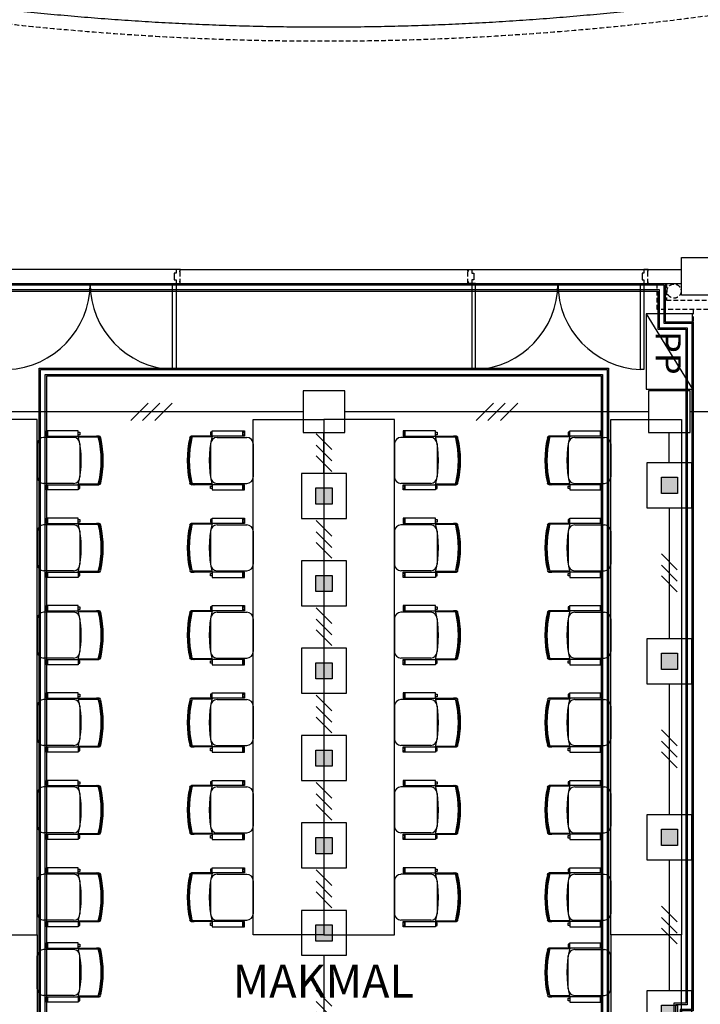
# Model space of a CAD drawing. Units: inches. Extents: x 518343 to 2243824, y -11696 to 771684.
# Drawn here: x 1171982 to 1179214, y 160846 to 171302 of the extents above; entities that cross this region are included whole.
import ezdxf
from ezdxf.enums import TextEntityAlignment as Align

# ---------------------------------------------------------------- set-up
doc = ezdxf.new("R2010")
doc.units = ezdxf.units.IN
doc.header["$LTSCALE"] = 400
doc.header["$MEASUREMENT"] = 0
doc.linetypes.add('HIDDEN2', pattern=[0.1875, 0.125, -0.0625])
for name, color, linetype in [('1-8', 8, 'Continuous'), ('1-CEILING', 250, 'Continuous'), ('1-FURN', 250, 'Continuous'), ('1-TEXT', 58, 'Continuous'), ('PHONE', 3, 'Continuous')]:
    doc.layers.add(name, color=color, linetype=linetype)
doc.styles.add('ARIAL', font='arial.ttf', dxfattribs={"height": 250})
doc.styles.add('BOLD', font='arial.ttf', dxfattribs={"width": 0.8})

# ---------------------------------------------------------------- blocks, each defined once
blk = doc.blocks.new('TT4')
at = {"layer": 'PHONE', "linetype": 'Continuous'}
blk.add_hatch(color=58, dxfattribs=at).paths.add_polyline_path([(978137, 703185), (978137, 702728), (978590, 702728), (978590, 703185)])
at = {"layer": 'PHONE', "color": 3, "linetype": 'Continuous'}
blk.add_lwpolyline([(977726, 703596), (977726, 702326), (978996, 702326), (978996, 703596)], close=True, dxfattribs=at)
at = {"layer": 'PHONE', "color": 1, "linetype": 'Continuous'}
blk.add_lwpolyline([(978137, 703185), (978590, 703185), (978590, 702728), (978137, 702728)], close=True, dxfattribs=at)
blk = doc.blocks.new('43')
at = {"layer": 'PHONE', "color": 1, "linetype": 'Continuous', "lineweight": -2}
for p, q in [((978422, 694393), (977659, 693629)), ((978937, 694393), (978173, 693629)), ((979486, 694393), (978723, 693629))]:
    blk.add_line(p, q, dxfattribs=at)
blk = doc.blocks.new('WEWER444')
at = {"layer": 'PHONE', "color": 1, "linetype": 'Continuous'}
blk.add_line((1185613, 169456), (1186104, 168655), dxfattribs=at)
at = {"layer": 'PHONE', "color": 3, "linetype": 'Continuous'}
blk.add_lwpolyline([(1185613, 168655), (1186104, 168655), (1186104, 169456), (1185613, 169456)], close=True, dxfattribs=at)
at = {"layer": 'PHONE', "color": 2, "linetype": 'Continuous', "style": 'ARIAL'}
blk.add_text('PP', height=267.5, rotation=270, dxfattribs=at).set_placement((1185713, 169040), align=Align.CENTER)

msp = doc.modelspace()

# ---------------------------------------------------------------- linework, layer by layer
at = {"layer": '1-8', "color": 250, "linetype": 'Continuous'}
for p, q in [((1173690, 168651), (1171774, 168651)), ((1176742, 168651), (1178658, 168651))]:
    msp.add_line(p, q, dxfattribs=at)
at = {"layer": '1-8', "color": 250, "linetype": 'Continuous', "ltscale": 0.15}
for p, q in [((1173645, 168611), (1173625, 168611)), ((1173625, 168611), (1173625, 168541)), ((1173688, 168651), (1173645, 168651)), ((1173645, 168651), (1173645, 168611)), ((1173678, 168633), (1173688, 168633)), ((1173688, 168633), (1173688, 168651)), ((1176744, 168633), (1176744, 168651)), ((1176744, 168651), (1176787, 168651)), ((1176754, 168633), (1176744, 168633)), ((1176787, 168651), (1176787, 168611)), ((1176787, 168611), (1176807, 168611)), ((1176807, 168611), (1176807, 168541)), ((1178615, 168611), (1178595, 168611)), ((1178595, 168611), (1178595, 168541)), ((1178658, 168651), (1178615, 168651)), ((1178615, 168651), (1178615, 168611)), ((1178648, 168633), (1178658, 168633)), ((1178658, 168633), (1178658, 168651)), ((1173607, 168501), (1173645, 168501)), ((1173607, 167587), (1173607, 168501)), ((1173625, 168541), (1173645, 168541)), ((1173645, 168541), (1173645, 168501)), ((1173645, 168501), (1173645, 167587)), ((1173645, 168501), (1173688, 168501)), ((1173688, 168518), (1173678, 168518)), ((1173688, 168501), (1173688, 168518)), ((1176744, 168501), (1176744, 168518)), ((1176744, 168518), (1176754, 168518)), ((1176787, 168501), (1176744, 168501)), ((1176807, 168541), (1176787, 168541)), ((1176787, 168541), (1176787, 168501)), ((1176825, 168501), (1176787, 168501)), ((1176787, 168501), (1176787, 167587)), ((1176825, 167587), (1176825, 168501)), ((1178577, 168501), (1178615, 168501)), ((1178577, 167587), (1178577, 168501)), ((1178595, 168541), (1178615, 168541)), ((1178615, 168541), (1178615, 168501)), ((1178615, 168501), (1178615, 167587)), ((1178615, 168501), (1178658, 168501)), ((1178658, 168518), (1178648, 168518)), ((1178658, 168501), (1178658, 168518)), ((1173645, 167587), (1173607, 167587)), ((1176787, 167587), (1176825, 167587)), ((1178615, 167587), (1178577, 167587))]:
    msp.add_line(p, q, dxfattribs=at)
at = {"layer": '1-8'}
for p, q in [((1173688, 168651), (1176744, 168651)), ((1178656, 168651), (1179014, 168651)), ((1173688, 168501), (1176744, 168501)), ((1178656, 168501), (1179014, 168501))]:
    msp.add_line(p, q, dxfattribs=at)
at = {"layer": '1-8', "linetype": 'HIDDEN2'}
for p, q in [((1173688, 168501), (1173688, 168651)), ((1176744, 168501), (1176744, 168651)), ((1178656, 168501), (1178656, 168651)), ((1179139, 168224), (1179139, 160776))]:
    msp.add_line(p, q, dxfattribs=at)
msp.add_lwpolyline([(1176542, 175076), (1166989, 175076), (1166989, 174501), (1165989, 174501), (1165989, 172480, 0.152168), (1184439, 172480), (1184439, 174501), (1183439, 174501), (1183439, 175076)], format="xyb", dxfattribs=at)
at = {"layer": '1-8', "color": 250, "linetype": 'HIDDEN2', "ltscale": 2000}
msp.add_lwpolyline([(1167139, 175076), (1167139, 174351), (1166139, 174351), (1166139, 172590, 0.15034), (1184289, 172590), (1184289, 174351), (1183289, 174351), (1183289, 175076)], format="xyb", dxfattribs=at)
at = {"layer": '1-8'}
msp.add_lwpolyline([(1179414, 168776), (1179414, 168376), (1179014, 168376), (1179014, 168776)], close=True, dxfattribs=at)
msp.add_lwpolyline([(1179414, 168776), (1179414, 168376), (1179014, 168376), (1179014, 168776)], close=True, dxfattribs=at)
msp.add_lwpolyline([(1179414, 168776), (1179414, 168376), (1179014, 168376), (1179014, 168776)], close=True, dxfattribs=at)
at = {"layer": '1-8', "linetype": 'HIDDEN2'}
for points in [[(1179674, 168501), (1179674, 168224), (1178754, 168224), (1178754, 168501)], [(1178854, 168501), (1178854, 168324), (1179574, 168324), (1179574, 168501)]]:
    msp.add_lwpolyline(points, dxfattribs=at)
msp.add_circle((1178935, 168420), 75, dxfattribs=at)
at = {"layer": '1-8', "color": 250, "linetype": 'Continuous', "ltscale": 0.15}
for centre, start, end in [((1171817, 168501), 272.3828, 360), ((1173645, 168501), 180, 267.6172), ((1176787, 168501), 272.3828, 360), ((1178615, 168501), 180, 267.6172)]:
    msp.add_arc(centre, 914, start, end, dxfattribs=at)
at = {"layer": '1-CEILING', "ltscale": 200}
msp.add_lwpolyline([(1178841, 168501), (1178841, 168094), (1179139, 168094), (1179139, 160776), (1179014, 160776), (1179014, 160376), (1179139, 160376), (1179139, 152933), (1178651, 152933), (1178651, 152651), (1171776, 152651), (1171776, 152933), (1171289, 152933), (1171289, 160376), (1171414, 160376), (1171414, 160776), (1171289, 160776), (1171289, 168094), (1171586, 168094), (1171586, 168501), (1178841, 168501)], dxfattribs=at)
for points in [[(1178826, 168486), (1178826, 168079), (1179124, 168079), (1179124, 160791), (1178999, 160791), (1178999, 160361), (1179124, 160361), (1179124, 152948), (1178636, 152948), (1178636, 152666), (1171791, 152666), (1171791, 152948), (1171304, 152948), (1171304, 160361), (1171429, 160361), (1171429, 160791), (1171304, 160791), (1171304, 168079), (1171601, 168079), (1171601, 168486)], [(1178776, 168436), (1178776, 168029), (1179074, 168029), (1179074, 160841), (1178949, 160841), (1178949, 160311), (1179074, 160311), (1179074, 152998), (1178586, 152998), (1178586, 152716), (1171841, 152716), (1171841, 152998), (1171354, 152998), (1171354, 160311), (1171479, 160311), (1171479, 160841), (1171354, 160841), (1171354, 168029), (1171651, 168029), (1171651, 168436)], [(1178761, 168421), (1178761, 168014), (1179059, 168014), (1179059, 160856), (1178934, 160856), (1178934, 160296), (1179059, 160296), (1179059, 153013), (1178571, 153013), (1178571, 152731), (1171856, 152731), (1171856, 153013), (1171369, 153013), (1171369, 160296), (1171494, 160296), (1171494, 160856), (1171369, 160856), (1171369, 168014), (1171666, 168014), (1171666, 168421)], [(1177941, 167601), (1178239, 167601), (1178239, 167194), (1178239, 161676), (1178239, 161676), (1178239, 159476), (1178239, 159476), (1178239, 153833), (1178239, 153551), (1177751, 153551), (1172676, 153551), (1172189, 153551), (1172189, 153833), (1172189, 159476), (1172189, 159476), (1172189, 161676), (1172189, 161676), (1172189, 167194), (1172189, 167601), (1172486, 167601)], [(1177941, 167586), (1178224, 167586), (1178224, 167194), (1178224, 161676), (1178224, 159461), (1178224, 159461), (1178224, 153833), (1178224, 153566), (1177751, 153566), (1172676, 153566), (1172204, 153566), (1172204, 153833), (1172204, 159491), (1172204, 159491), (1172204, 161676), (1172204, 167194), (1172204, 167586), (1172486, 167586)], [(1177941, 167536), (1178174, 167536), (1178174, 167194), (1178174, 161676), (1178174, 159411), (1178174, 159411), (1178174, 153833), (1178174, 153616), (1177751, 153616), (1172676, 153616), (1172254, 153616), (1172254, 153833), (1172254, 159541), (1172254, 159541), (1172254, 161676), (1172254, 167194), (1172254, 167536), (1172486, 167536)], [(1177941, 167521), (1178159, 167521), (1178159, 167194), (1178159, 161676), (1178159, 159396), (1178159, 159396), (1178159, 153833), (1178159, 153631), (1177751, 153631), (1172676, 153631), (1172269, 153631), (1172269, 153833), (1172269, 159556), (1172269, 159556), (1172269, 161676), (1172269, 167194), (1172269, 167521), (1172486, 167521)]]:
    msp.add_lwpolyline(points, close=True, dxfattribs=at)
at = {"layer": '1-FURN'}
for p, q in [((1172168, 167055), (1171418, 167055)), ((1172168, 161583), (1172168, 167055)), ((1172168, 167055), (1172168, 167055)), ((1174464, 167055), (1175214, 167055)), ((1174464, 161583), (1174464, 167055)), ((1174464, 167055), (1174464, 167055)), ((1175964, 167055), (1175214, 167055)), ((1175214, 167055), (1175214, 161583)), ((1175214, 167055), (1175214, 161583)), ((1175964, 161583), (1175964, 167055)), ((1175964, 167055), (1175964, 167055)), ((1178264, 167055), (1179014, 167055)), ((1178264, 161583), (1178264, 167055)), ((1178264, 167055), (1178264, 167055)), ((1179014, 167055), (1179014, 161583)), ((1172279, 166921), (1172262, 166921)), ((1172279, 166895), (1172262, 166895)), ((1174353, 166921), (1174370, 166921)), ((1174353, 166895), (1174370, 166895)), ((1176075, 166921), (1176058, 166921)), ((1176075, 166895), (1176058, 166895)), ((1178153, 166921), (1178170, 166921)), ((1178153, 166895), (1178170, 166895)), ((1172168, 166797), (1172168, 166447)), ((1172554, 166866), (1172237, 166866)), ((1172605, 166880), (1172824, 166880)), ((1172607, 166872), (1172817, 166872)), ((1172622, 166797), (1172622, 166447)), ((1174027, 166880), (1173808, 166880)), ((1174025, 166872), (1173816, 166872)), ((1174010, 166797), (1174010, 166447)), ((1174079, 166866), (1174395, 166866)), ((1174464, 166797), (1174464, 166447)), ((1175964, 166797), (1175964, 166447)), ((1176349, 166866), (1176033, 166866)), ((1176401, 166880), (1176619, 166880)), ((1176403, 166872), (1176612, 166872)), ((1176418, 166797), (1176418, 166447)), ((1177827, 166880), (1177608, 166880)), ((1177825, 166872), (1177616, 166872)), ((1177810, 166797), (1177810, 166447)), ((1177879, 166866), (1178195, 166866)), ((1178264, 166797), (1178264, 166447)), ((1172554, 166378), (1172237, 166378)), ((1172607, 166372), (1172817, 166372)), ((1174025, 166372), (1173816, 166372)), ((1174079, 166378), (1174395, 166378)), ((1176349, 166378), (1176033, 166378)), ((1176403, 166372), (1176612, 166372)), ((1177825, 166372), (1177616, 166372)), ((1177879, 166378), (1178195, 166378)), ((1172279, 166349), (1172262, 166349)), ((1172279, 166323), (1172262, 166323)), ((1172605, 166364), (1172824, 166364)), ((1174027, 166364), (1173808, 166364)), ((1174353, 166349), (1174370, 166349)), ((1174353, 166323), (1174370, 166323)), ((1176075, 166349), (1176058, 166349)), ((1176075, 166323), (1176058, 166323)), ((1176401, 166364), (1176619, 166364)), ((1177827, 166364), (1177608, 166364)), ((1178153, 166349), (1178170, 166349)), ((1178153, 166323), (1178170, 166323)), ((1172279, 165994), (1172262, 165994)), ((1172279, 165967), (1172262, 165967)), ((1172605, 165952), (1172824, 165952)), ((1174027, 165952), (1173808, 165952)), ((1174353, 165994), (1174370, 165994)), ((1174353, 165967), (1174370, 165967)), ((1176075, 165994), (1176058, 165994)), ((1176075, 165967), (1176058, 165967)), ((1176401, 165952), (1176619, 165952)), ((1177827, 165952), (1177608, 165952)), ((1178153, 165994), (1178170, 165994)), ((1178153, 165967), (1178170, 165967)), ((1172168, 165869), (1172168, 165519)), ((1172554, 165938), (1172237, 165938)), ((1172607, 165944), (1172817, 165944)), ((1172622, 165869), (1172622, 165519)), ((1174025, 165944), (1173816, 165944)), ((1174010, 165869), (1174010, 165519)), ((1174079, 165938), (1174395, 165938)), ((1174464, 165869), (1174464, 165519)), ((1175964, 165869), (1175964, 165519)), ((1176349, 165938), (1176033, 165938)), ((1176403, 165944), (1176612, 165944)), ((1176418, 165869), (1176418, 165519)), ((1177825, 165944), (1177616, 165944)), ((1177810, 165869), (1177810, 165519)), ((1177879, 165938), (1178195, 165938)), ((1178264, 165869), (1178264, 165519)), ((1172554, 165450), (1172237, 165450)), ((1172605, 165436), (1172824, 165436)), ((1172607, 165444), (1172817, 165444)), ((1174027, 165436), (1173808, 165436)), ((1174025, 165444), (1173816, 165444)), ((1174079, 165450), (1174395, 165450)), ((1176349, 165450), (1176033, 165450)), ((1176401, 165436), (1176619, 165436)), ((1176403, 165444), (1176612, 165444)), ((1177827, 165436), (1177608, 165436)), ((1177825, 165444), (1177616, 165444)), ((1177879, 165450), (1178195, 165450)), ((1172279, 165421), (1172262, 165421)), ((1172279, 165395), (1172262, 165395)), ((1174353, 165421), (1174370, 165421)), ((1174353, 165395), (1174370, 165395)), ((1176075, 165421), (1176058, 165421)), ((1176075, 165395), (1176058, 165395)), ((1178153, 165421), (1178170, 165421)), ((1178153, 165395), (1178170, 165395)), ((1172554, 165010), (1172237, 165010)), ((1172279, 165066), (1172262, 165066)), ((1172279, 165039), (1172262, 165039)), ((1172605, 165024), (1172824, 165024)), ((1172607, 165016), (1172817, 165016)), ((1174027, 165024), (1173808, 165024)), ((1174025, 165016), (1173816, 165016)), ((1174079, 165010), (1174395, 165010)), ((1174353, 165066), (1174370, 165066)), ((1174353, 165039), (1174370, 165039)), ((1176349, 165010), (1176033, 165010)), ((1176075, 165066), (1176058, 165066)), ((1176075, 165039), (1176058, 165039)), ((1176401, 165024), (1176619, 165024)), ((1176403, 165016), (1176612, 165016)), ((1177827, 165024), (1177608, 165024)), ((1177825, 165016), (1177616, 165016)), ((1177879, 165010), (1178195, 165010)), ((1178153, 165066), (1178170, 165066)), ((1178153, 165039), (1178170, 165039)), ((1172168, 164941), (1172168, 164592)), ((1172622, 164941), (1172622, 164591)), ((1174010, 164941), (1174010, 164591)), ((1174464, 164941), (1174464, 164592)), ((1175964, 164941), (1175964, 164592)), ((1176418, 164941), (1176418, 164591)), ((1177810, 164941), (1177810, 164591)), ((1178264, 164941), (1178264, 164592)), ((1172554, 164523), (1172237, 164523)), ((1172279, 164494), (1172262, 164494)), ((1172605, 164508), (1172824, 164508)), ((1172607, 164516), (1172817, 164516)), ((1174027, 164508), (1173808, 164508)), ((1174025, 164516), (1173816, 164516)), ((1174079, 164523), (1174395, 164523)), ((1174353, 164494), (1174370, 164494)), ((1176349, 164523), (1176033, 164523)), ((1176075, 164494), (1176058, 164494)), ((1176401, 164508), (1176619, 164508)), ((1176403, 164516), (1176612, 164516)), ((1177827, 164508), (1177608, 164508)), ((1177825, 164516), (1177616, 164516)), ((1177879, 164523), (1178195, 164523)), ((1178153, 164494), (1178170, 164494)), ((1172279, 164467), (1172262, 164467)), ((1174353, 164467), (1174370, 164467)), ((1176075, 164467), (1176058, 164467)), ((1178153, 164467), (1178170, 164467)), ((1172554, 164082), (1172237, 164082)), ((1172279, 164138), (1172262, 164138)), ((1172279, 164111), (1172262, 164111)), ((1172605, 164096), (1172824, 164096)), ((1172607, 164088), (1172817, 164088)), ((1174027, 164096), (1173808, 164096)), ((1174025, 164088), (1173816, 164088)), ((1174079, 164082), (1174395, 164082)), ((1174353, 164138), (1174370, 164138)), ((1174353, 164111), (1174370, 164111)), ((1176349, 164082), (1176033, 164082)), ((1176075, 164138), (1176058, 164138)), ((1176075, 164111), (1176058, 164111)), ((1176401, 164096), (1176619, 164096)), ((1176403, 164088), (1176612, 164088)), ((1177827, 164096), (1177608, 164096)), ((1177825, 164088), (1177616, 164088)), ((1177879, 164082), (1178195, 164082)), ((1178153, 164138), (1178170, 164138)), ((1178153, 164111), (1178170, 164111)), ((1172168, 164013), (1172168, 163664)), ((1172622, 164013), (1172622, 163663)), ((1174010, 164013), (1174010, 163663)), ((1174464, 164013), (1174464, 163664)), ((1175964, 164013), (1175964, 163664)), ((1176418, 164013), (1176418, 163663)), ((1177810, 164013), (1177810, 163663)), ((1178264, 164013), (1178264, 163664)), ((1172554, 163595), (1172237, 163595)), ((1172279, 163566), (1172262, 163566)), ((1172605, 163580), (1172824, 163580)), ((1172607, 163588), (1172817, 163588)), ((1174027, 163580), (1173808, 163580)), ((1174025, 163588), (1173816, 163588)), ((1174079, 163595), (1174395, 163595)), ((1174353, 163566), (1174370, 163566)), ((1176349, 163595), (1176033, 163595)), ((1176075, 163566), (1176058, 163566)), ((1176401, 163580), (1176619, 163580)), ((1176403, 163588), (1176612, 163588)), ((1177827, 163580), (1177608, 163580)), ((1177825, 163588), (1177616, 163588)), ((1177879, 163595), (1178195, 163595)), ((1178153, 163566), (1178170, 163566)), ((1172279, 163539), (1172262, 163539)), ((1174353, 163539), (1174370, 163539)), ((1176075, 163539), (1176058, 163539)), ((1178153, 163539), (1178170, 163539)), ((1172554, 163154), (1172237, 163154)), ((1172279, 163210), (1172262, 163210)), ((1172279, 163183), (1172262, 163183)), ((1172605, 163168), (1172824, 163168)), ((1172607, 163161), (1172817, 163161)), ((1174027, 163168), (1173808, 163168)), ((1174025, 163161), (1173816, 163161)), ((1174079, 163154), (1174395, 163154)), ((1174353, 163210), (1174370, 163210)), ((1174353, 163183), (1174370, 163183)), ((1176349, 163154), (1176033, 163154)), ((1176075, 163210), (1176058, 163210)), ((1176075, 163183), (1176058, 163183)), ((1176401, 163168), (1176619, 163168)), ((1176403, 163161), (1176612, 163161)), ((1177827, 163168), (1177608, 163168)), ((1177825, 163161), (1177616, 163161)), ((1177879, 163154), (1178195, 163154)), ((1178153, 163210), (1178170, 163210)), ((1178153, 163183), (1178170, 163183)), ((1172168, 163085), (1172168, 162736)), ((1172622, 163085), (1172622, 162735)), ((1174010, 163085), (1174010, 162735)), ((1174464, 163085), (1174464, 162736)), ((1175964, 163085), (1175964, 162736)), ((1176418, 163085), (1176418, 162735)), ((1177810, 163085), (1177810, 162735)), ((1178264, 163085), (1178264, 162736)), ((1172554, 162667), (1172237, 162667)), ((1172279, 162638), (1172262, 162638)), ((1172279, 162611), (1172262, 162611)), ((1172605, 162652), (1172824, 162652)), ((1172607, 162660), (1172817, 162660)), ((1174027, 162652), (1173808, 162652)), ((1174025, 162660), (1173816, 162660)), ((1174079, 162667), (1174395, 162667)), ((1174353, 162638), (1174370, 162638)), ((1174353, 162611), (1174370, 162611)), ((1176349, 162667), (1176033, 162667)), ((1176075, 162638), (1176058, 162638)), ((1176075, 162611), (1176058, 162611)), ((1176401, 162652), (1176619, 162652)), ((1176403, 162660), (1176612, 162660)), ((1177827, 162652), (1177608, 162652)), ((1177825, 162660), (1177616, 162660)), ((1177879, 162667), (1178195, 162667)), ((1178153, 162638), (1178170, 162638)), ((1178153, 162611), (1178170, 162611)), ((1172554, 162226), (1172237, 162226)), ((1172279, 162282), (1172262, 162282)), ((1172279, 162255), (1172262, 162255)), ((1172605, 162241), (1172824, 162241)), ((1172607, 162233), (1172817, 162233)), ((1174027, 162241), (1173808, 162241)), ((1174025, 162233), (1173816, 162233)), ((1174079, 162226), (1174395, 162226)), ((1174353, 162282), (1174370, 162282)), ((1174353, 162255), (1174370, 162255)), ((1176349, 162226), (1176033, 162226)), ((1176075, 162282), (1176058, 162282)), ((1176075, 162255), (1176058, 162255)), ((1176401, 162241), (1176619, 162241)), ((1176403, 162233), (1176612, 162233)), ((1177827, 162241), (1177608, 162241)), ((1177825, 162233), (1177616, 162233)), ((1177879, 162226), (1178195, 162226)), ((1178153, 162282), (1178170, 162282)), ((1178153, 162255), (1178170, 162255)), ((1172168, 162157), (1172168, 161808)), ((1172622, 162157), (1172622, 161807)), ((1174010, 162157), (1174010, 161807)), ((1174464, 162157), (1174464, 161808)), ((1175964, 162157), (1175964, 161808)), ((1176418, 162157), (1176418, 161807)), ((1177810, 162157), (1177810, 161807)), ((1178264, 162157), (1178264, 161808)), ((1172554, 161739), (1172237, 161739)), ((1172279, 161710), (1172262, 161710)), ((1172279, 161683), (1172262, 161683)), ((1172605, 161724), (1172824, 161724)), ((1172607, 161732), (1172817, 161732)), ((1174027, 161724), (1173808, 161724)), ((1174025, 161732), (1173816, 161732)), ((1174079, 161739), (1174395, 161739)), ((1174353, 161710), (1174370, 161710)), ((1174353, 161683), (1174370, 161683)), ((1176349, 161739), (1176033, 161739)), ((1176075, 161710), (1176058, 161710)), ((1176075, 161683), (1176058, 161683)), ((1176401, 161724), (1176619, 161724)), ((1176403, 161732), (1176612, 161732)), ((1177827, 161724), (1177608, 161724)), ((1177825, 161732), (1177616, 161732)), ((1177879, 161739), (1178195, 161739)), ((1178153, 161710), (1178170, 161710)), ((1178153, 161683), (1178170, 161683)), ((1171418, 161583), (1172168, 161583)), ((1171418, 161583), (1172168, 161583)), ((1172168, 161583), (1172168, 155183)), ((1175214, 161583), (1174464, 161583)), ((1175214, 161583), (1175964, 161583)), ((1179014, 161583), (1178264, 161583)), ((1179014, 161583), (1178264, 161583)), ((1178264, 161583), (1178264, 155183)), ((1179014, 155183), (1179014, 161583)), ((1172279, 161483), (1172262, 161483)), ((1172279, 161457), (1172262, 161457)), ((1178153, 161483), (1178170, 161483)), ((1178153, 161457), (1178170, 161457)), ((1172168, 161009), (1172168, 161359)), ((1172554, 161428), (1172237, 161428)), ((1172605, 161442), (1172824, 161442)), ((1172607, 161434), (1172817, 161434)), ((1172622, 161009), (1172622, 161359)), ((1177827, 161442), (1177608, 161442)), ((1177825, 161434), (1177616, 161434)), ((1177810, 161009), (1177810, 161359)), ((1177879, 161428), (1178195, 161428)), ((1178264, 161009), (1178264, 161359)), ((1172554, 160940), (1172237, 160940)), ((1172607, 160934), (1172817, 160934)), ((1177825, 160934), (1177616, 160934)), ((1177879, 160940), (1178195, 160940)), ((1172279, 160911), (1172262, 160911)), ((1172279, 160884), (1172262, 160884)), ((1172605, 160926), (1172824, 160926)), ((1177827, 160926), (1177608, 160926)), ((1178153, 160911), (1178170, 160911)), ((1178153, 160884), (1178170, 160884))]:
    msp.add_line(p, q, dxfattribs=at)
for points in [[(1172279, 166880), (1172279, 166936), (1172262, 166936), (1172262, 166880)], [(1172605, 166880), (1172605, 166936), (1172279, 166936), (1172279, 166880)], [(1172605, 166895), (1172605, 166921), (1172622, 166921), (1172622, 166895)], [(1174027, 166895), (1174027, 166921), (1174010, 166921), (1174010, 166895)], [(1174027, 166880), (1174027, 166936), (1174353, 166936), (1174353, 166880)], [(1174353, 166880), (1174353, 166936), (1174370, 166936), (1174370, 166880)], [(1176075, 166880), (1176075, 166936), (1176058, 166936), (1176058, 166880)], [(1176401, 166880), (1176401, 166936), (1176075, 166936), (1176075, 166880)], [(1176401, 166895), (1176401, 166921), (1176418, 166921), (1176418, 166895)], [(1177827, 166895), (1177827, 166921), (1177810, 166921), (1177810, 166895)], [(1177827, 166880), (1177827, 166936), (1178153, 166936), (1178153, 166880)], [(1178153, 166880), (1178153, 166936), (1178170, 166936), (1178170, 166880)], [(1172279, 166364), (1172279, 166308), (1172262, 166308), (1172262, 166364)], [(1172605, 166364), (1172605, 166308), (1172279, 166308), (1172279, 166364)], [(1172605, 166349), (1172605, 166323), (1172622, 166323), (1172622, 166349)], [(1174027, 166349), (1174027, 166323), (1174010, 166323), (1174010, 166349)], [(1174027, 166364), (1174027, 166308), (1174353, 166308), (1174353, 166364)], [(1174353, 166364), (1174353, 166308), (1174370, 166308), (1174370, 166364)], [(1176075, 166364), (1176075, 166308), (1176058, 166308), (1176058, 166364)], [(1176401, 166364), (1176401, 166308), (1176075, 166308), (1176075, 166364)], [(1176401, 166349), (1176401, 166323), (1176418, 166323), (1176418, 166349)], [(1177827, 166349), (1177827, 166323), (1177810, 166323), (1177810, 166349)], [(1177827, 166364), (1177827, 166308), (1178153, 166308), (1178153, 166364)], [(1178153, 166364), (1178153, 166308), (1178170, 166308), (1178170, 166364)], [(1172279, 165952), (1172279, 166008), (1172262, 166008), (1172262, 165952)], [(1172605, 165952), (1172605, 166008), (1172279, 166008), (1172279, 165952)], [(1172605, 165967), (1172605, 165994), (1172622, 165994), (1172622, 165967)], [(1174027, 165967), (1174027, 165994), (1174010, 165994), (1174010, 165967)], [(1174027, 165952), (1174027, 166008), (1174353, 166008), (1174353, 165952)], [(1174353, 165952), (1174353, 166008), (1174370, 166008), (1174370, 165952)], [(1176075, 165952), (1176075, 166008), (1176058, 166008), (1176058, 165952)], [(1176401, 165952), (1176401, 166008), (1176075, 166008), (1176075, 165952)], [(1176401, 165967), (1176401, 165994), (1176418, 165994), (1176418, 165967)], [(1177827, 165967), (1177827, 165994), (1177810, 165994), (1177810, 165967)], [(1177827, 165952), (1177827, 166008), (1178153, 166008), (1178153, 165952)], [(1178153, 165952), (1178153, 166008), (1178170, 166008), (1178170, 165952)], [(1172279, 165436), (1172279, 165380), (1172262, 165380), (1172262, 165436)], [(1172605, 165436), (1172605, 165380), (1172279, 165380), (1172279, 165436)], [(1174027, 165436), (1174027, 165380), (1174353, 165380), (1174353, 165436)], [(1174353, 165436), (1174353, 165380), (1174370, 165380), (1174370, 165436)], [(1176075, 165436), (1176075, 165380), (1176058, 165380), (1176058, 165436)], [(1176401, 165436), (1176401, 165380), (1176075, 165380), (1176075, 165436)], [(1177827, 165436), (1177827, 165380), (1178153, 165380), (1178153, 165436)], [(1178153, 165436), (1178153, 165380), (1178170, 165380), (1178170, 165436)], [(1172605, 165421), (1172605, 165395), (1172622, 165395), (1172622, 165421)], [(1174027, 165421), (1174027, 165395), (1174010, 165395), (1174010, 165421)], [(1176401, 165421), (1176401, 165395), (1176418, 165395), (1176418, 165421)], [(1177827, 165421), (1177827, 165395), (1177810, 165395), (1177810, 165421)], [(1172279, 165024), (1172279, 165080), (1172262, 165080), (1172262, 165024)], [(1172605, 165024), (1172605, 165080), (1172279, 165080), (1172279, 165024)], [(1172605, 165039), (1172605, 165066), (1172622, 165066), (1172622, 165039)], [(1174027, 165039), (1174027, 165066), (1174010, 165066), (1174010, 165039)], [(1174027, 165024), (1174027, 165080), (1174353, 165080), (1174353, 165024)], [(1174353, 165024), (1174353, 165080), (1174370, 165080), (1174370, 165024)], [(1176075, 165024), (1176075, 165080), (1176058, 165080), (1176058, 165024)], [(1176401, 165024), (1176401, 165080), (1176075, 165080), (1176075, 165024)], [(1176401, 165039), (1176401, 165066), (1176418, 165066), (1176418, 165039)], [(1177827, 165039), (1177827, 165066), (1177810, 165066), (1177810, 165039)], [(1177827, 165024), (1177827, 165080), (1178153, 165080), (1178153, 165024)], [(1178153, 165024), (1178153, 165080), (1178170, 165080), (1178170, 165024)], [(1172279, 164508), (1172279, 164452), (1172262, 164452), (1172262, 164508)], [(1172605, 164508), (1172605, 164452), (1172279, 164452), (1172279, 164508)], [(1172605, 164494), (1172605, 164467), (1172622, 164467), (1172622, 164494)], [(1174027, 164494), (1174027, 164467), (1174010, 164467), (1174010, 164494)], [(1174027, 164508), (1174027, 164452), (1174353, 164452), (1174353, 164508)], [(1174353, 164508), (1174353, 164452), (1174370, 164452), (1174370, 164508)], [(1176075, 164508), (1176075, 164452), (1176058, 164452), (1176058, 164508)], [(1176401, 164508), (1176401, 164452), (1176075, 164452), (1176075, 164508)], [(1176401, 164494), (1176401, 164467), (1176418, 164467), (1176418, 164494)], [(1177827, 164494), (1177827, 164467), (1177810, 164467), (1177810, 164494)], [(1177827, 164508), (1177827, 164452), (1178153, 164452), (1178153, 164508)], [(1178153, 164508), (1178153, 164452), (1178170, 164452), (1178170, 164508)], [(1172279, 164096), (1172279, 164152), (1172262, 164152), (1172262, 164096)], [(1172605, 164096), (1172605, 164152), (1172279, 164152), (1172279, 164096)], [(1172605, 164111), (1172605, 164138), (1172622, 164138), (1172622, 164111)], [(1174027, 164111), (1174027, 164138), (1174010, 164138), (1174010, 164111)], [(1174027, 164096), (1174027, 164152), (1174353, 164152), (1174353, 164096)], [(1174353, 164096), (1174353, 164152), (1174370, 164152), (1174370, 164096)], [(1176075, 164096), (1176075, 164152), (1176058, 164152), (1176058, 164096)], [(1176401, 164096), (1176401, 164152), (1176075, 164152), (1176075, 164096)], [(1176401, 164111), (1176401, 164138), (1176418, 164138), (1176418, 164111)], [(1177827, 164111), (1177827, 164138), (1177810, 164138), (1177810, 164111)], [(1177827, 164096), (1177827, 164152), (1178153, 164152), (1178153, 164096)], [(1178153, 164096), (1178153, 164152), (1178170, 164152), (1178170, 164096)], [(1172279, 163580), (1172279, 163524), (1172262, 163524), (1172262, 163580)], [(1172605, 163580), (1172605, 163524), (1172279, 163524), (1172279, 163580)], [(1172605, 163566), (1172605, 163539), (1172622, 163539), (1172622, 163566)], [(1174027, 163566), (1174027, 163539), (1174010, 163539), (1174010, 163566)], [(1174027, 163580), (1174027, 163524), (1174353, 163524), (1174353, 163580)], [(1174353, 163580), (1174353, 163524), (1174370, 163524), (1174370, 163580)], [(1176075, 163580), (1176075, 163524), (1176058, 163524), (1176058, 163580)], [(1176401, 163580), (1176401, 163524), (1176075, 163524), (1176075, 163580)], [(1176401, 163566), (1176401, 163539), (1176418, 163539), (1176418, 163566)], [(1177827, 163566), (1177827, 163539), (1177810, 163539), (1177810, 163566)], [(1177827, 163580), (1177827, 163524), (1178153, 163524), (1178153, 163580)], [(1178153, 163580), (1178153, 163524), (1178170, 163524), (1178170, 163580)], [(1172279, 163168), (1172279, 163224), (1172262, 163224), (1172262, 163168)], [(1172605, 163168), (1172605, 163224), (1172279, 163224), (1172279, 163168)], [(1172605, 163183), (1172605, 163210), (1172622, 163210), (1172622, 163183)], [(1174027, 163183), (1174027, 163210), (1174010, 163210), (1174010, 163183)], [(1174027, 163168), (1174027, 163224), (1174353, 163224), (1174353, 163168)], [(1174353, 163168), (1174353, 163224), (1174370, 163224), (1174370, 163168)], [(1176075, 163168), (1176075, 163224), (1176058, 163224), (1176058, 163168)], [(1176401, 163168), (1176401, 163224), (1176075, 163224), (1176075, 163168)], [(1176401, 163183), (1176401, 163210), (1176418, 163210), (1176418, 163183)], [(1177827, 163183), (1177827, 163210), (1177810, 163210), (1177810, 163183)], [(1177827, 163168), (1177827, 163224), (1178153, 163224), (1178153, 163168)], [(1178153, 163168), (1178153, 163224), (1178170, 163224), (1178170, 163168)], [(1172279, 162652), (1172279, 162596), (1172262, 162596), (1172262, 162652)], [(1172605, 162652), (1172605, 162596), (1172279, 162596), (1172279, 162652)], [(1172605, 162638), (1172605, 162611), (1172622, 162611), (1172622, 162638)], [(1174027, 162638), (1174027, 162611), (1174010, 162611), (1174010, 162638)], [(1174027, 162652), (1174027, 162596), (1174353, 162596), (1174353, 162652)], [(1174353, 162652), (1174353, 162596), (1174370, 162596), (1174370, 162652)], [(1176075, 162652), (1176075, 162596), (1176058, 162596), (1176058, 162652)], [(1176401, 162652), (1176401, 162596), (1176075, 162596), (1176075, 162652)], [(1176401, 162638), (1176401, 162611), (1176418, 162611), (1176418, 162638)], [(1177827, 162638), (1177827, 162611), (1177810, 162611), (1177810, 162638)], [(1177827, 162652), (1177827, 162596), (1178153, 162596), (1178153, 162652)], [(1178153, 162652), (1178153, 162596), (1178170, 162596), (1178170, 162652)], [(1172279, 162241), (1172279, 162296), (1172262, 162296), (1172262, 162241)], [(1172605, 162241), (1172605, 162296), (1172279, 162296), (1172279, 162241)], [(1174027, 162241), (1174027, 162296), (1174353, 162296), (1174353, 162241)], [(1174353, 162241), (1174353, 162296), (1174370, 162296), (1174370, 162241)], [(1176075, 162241), (1176075, 162296), (1176058, 162296), (1176058, 162241)], [(1176401, 162241), (1176401, 162296), (1176075, 162296), (1176075, 162241)], [(1177827, 162241), (1177827, 162296), (1178153, 162296), (1178153, 162241)], [(1178153, 162241), (1178153, 162296), (1178170, 162296), (1178170, 162241)], [(1172605, 162255), (1172605, 162282), (1172622, 162282), (1172622, 162255)], [(1174027, 162255), (1174027, 162282), (1174010, 162282), (1174010, 162255)], [(1176401, 162255), (1176401, 162282), (1176418, 162282), (1176418, 162255)], [(1177827, 162255), (1177827, 162282), (1177810, 162282), (1177810, 162255)], [(1172279, 161724), (1172279, 161668), (1172262, 161668), (1172262, 161724)], [(1172605, 161724), (1172605, 161668), (1172279, 161668), (1172279, 161724)], [(1172605, 161710), (1172605, 161683), (1172622, 161683), (1172622, 161710)], [(1174027, 161710), (1174027, 161683), (1174010, 161683), (1174010, 161710)], [(1174027, 161724), (1174027, 161668), (1174353, 161668), (1174353, 161724)], [(1174353, 161724), (1174353, 161668), (1174370, 161668), (1174370, 161724)], [(1176075, 161724), (1176075, 161668), (1176058, 161668), (1176058, 161724)], [(1176401, 161724), (1176401, 161668), (1176075, 161668), (1176075, 161724)], [(1176401, 161710), (1176401, 161683), (1176418, 161683), (1176418, 161710)], [(1177827, 161710), (1177827, 161683), (1177810, 161683), (1177810, 161710)], [(1177827, 161724), (1177827, 161668), (1178153, 161668), (1178153, 161724)], [(1178153, 161724), (1178153, 161668), (1178170, 161668), (1178170, 161724)], [(1172279, 161442), (1172279, 161498), (1172262, 161498), (1172262, 161442)], [(1172605, 161442), (1172605, 161498), (1172279, 161498), (1172279, 161442)], [(1172605, 161457), (1172605, 161483), (1172622, 161483), (1172622, 161457)], [(1177827, 161457), (1177827, 161483), (1177810, 161483), (1177810, 161457)], [(1177827, 161442), (1177827, 161498), (1178153, 161498), (1178153, 161442)], [(1178153, 161442), (1178153, 161498), (1178170, 161498), (1178170, 161442)], [(1172279, 160926), (1172279, 160870), (1172262, 160870), (1172262, 160926)], [(1172605, 160926), (1172605, 160870), (1172279, 160870), (1172279, 160926)], [(1172605, 160911), (1172605, 160884), (1172622, 160884), (1172622, 160911)], [(1177827, 160911), (1177827, 160884), (1177810, 160884), (1177810, 160911)], [(1177827, 160926), (1177827, 160870), (1178153, 160870), (1178153, 160926)], [(1178153, 160926), (1178153, 160870), (1178170, 160870), (1178170, 160926)]]:
    msp.add_lwpolyline(points, close=True, dxfattribs=at)
for centre, radius, start, end in [((1172237, 166797), 68.7, 90, 180), ((1172554, 166797), 68.7, 0, 90), ((1171573, 166622), 1064, 345.9658, 14.0342), ((1172799, 166858), 22.4, 9.3539, 95.4018), ((1172810, 166858), 22.4, 9.3539, 95.4018), ((1172822, 166858), 22.4, 9.3539, 95.4018), ((1171764, 166622), 1084, 347.2427, 12.7573), ((1171775, 166622), 1084, 347.2427, 12.7573), ((1171786, 166622), 1084, 347.2427, 12.7573), ((1174846, 166622), 1084, 167.2427, 192.7573), ((1174858, 166622), 1084, 167.2427, 192.7573), ((1174868, 166622), 1084, 167.2427, 192.7573), ((1173810, 166858), 22.4, 84.5982, 170.6461), ((1173822, 166858), 22.4, 84.5982, 170.6461), ((1173833, 166858), 22.4, 84.5982, 170.6461), ((1175060, 166622), 1064, 165.9658, 194.0342), ((1174079, 166797), 68.7, 90, 180), ((1174395, 166797), 68.7, 0, 90), ((1176033, 166797), 68.7, 90, 180), ((1176349, 166797), 68.7, 0, 90), ((1175368, 166622), 1064, 345.9658, 14.0342), ((1176595, 166858), 22.4, 9.3539, 95.4018), ((1176605, 166858), 22.4, 9.3539, 95.4018), ((1176617, 166858), 22.4, 9.3539, 95.4018), ((1175559, 166622), 1084, 347.2427, 12.7573), ((1175570, 166622), 1084, 347.2427, 12.7573), ((1175582, 166622), 1084, 347.2427, 12.7573), ((1178646, 166622), 1084, 167.2427, 192.7573), ((1178658, 166622), 1084, 167.2427, 192.7573), ((1178668, 166622), 1084, 167.2427, 192.7573), ((1177610, 166858), 22.4, 84.5982, 170.6461), ((1177622, 166858), 22.4, 84.5982, 170.6461), ((1177633, 166858), 22.4, 84.5982, 170.6461), ((1178860, 166622), 1064, 165.9658, 194.0342), ((1177879, 166797), 68.7, 90, 180), ((1178195, 166797), 68.7, 0, 90), ((1172237, 166447), 68.7, 180, 270), ((1172554, 166447), 68.7, 270, 0), ((1172799, 166386), 22.4, 264.5982, 350.6461), ((1172810, 166386), 22.4, 264.5982, 350.6461), ((1172822, 166386), 22.4, 264.5982, 350.6461), ((1173810, 166386), 22.4, 189.3539, 275.4018), ((1173822, 166386), 22.4, 189.3539, 275.4018), ((1173833, 166386), 22.4, 189.3539, 275.4018), ((1174079, 166447), 68.7, 180, 270), ((1174395, 166447), 68.7, 270, 0), ((1176033, 166447), 68.7, 180, 270), ((1176349, 166447), 68.7, 270, 0), ((1176595, 166386), 22.4, 264.5982, 350.6461), ((1176605, 166386), 22.4, 264.5982, 350.6461), ((1176617, 166386), 22.4, 264.5982, 350.6461), ((1177610, 166386), 22.4, 189.3539, 275.4018), ((1177622, 166386), 22.4, 189.3539, 275.4018), ((1177633, 166386), 22.4, 189.3539, 275.4018), ((1177879, 166447), 68.7, 180, 270), ((1178195, 166447), 68.7, 270, 0), ((1171573, 165694), 1064, 345.9658, 14.0342), ((1172799, 165930), 22.4, 9.3539, 95.4018), ((1172810, 165930), 22.4, 9.3539, 95.4018), ((1172822, 165930), 22.4, 9.3539, 95.4018), ((1173810, 165930), 22.4, 84.5982, 170.6461), ((1173822, 165930), 22.4, 84.5982, 170.6461), ((1173833, 165930), 22.4, 84.5982, 170.6461), ((1175060, 165694), 1064, 165.9658, 194.0342), ((1175368, 165694), 1064, 345.9658, 14.0342), ((1176595, 165930), 22.4, 9.3539, 95.4018), ((1176605, 165930), 22.4, 9.3539, 95.4018), ((1176617, 165930), 22.4, 9.3539, 95.4018), ((1177610, 165930), 22.4, 84.5982, 170.6461), ((1177622, 165930), 22.4, 84.5982, 170.6461), ((1177633, 165930), 22.4, 84.5982, 170.6461), ((1178860, 165694), 1064, 165.9658, 194.0342), ((1172237, 165869), 68.7, 90, 180), ((1172554, 165869), 68.7, 0, 90), ((1171764, 165694), 1084, 347.2427, 12.7573), ((1171775, 165694), 1084, 347.2427, 12.7573), ((1171786, 165694), 1084, 347.2427, 12.7573), ((1174846, 165694), 1084, 167.2427, 192.7573), ((1174858, 165694), 1084, 167.2427, 192.7573), ((1174868, 165694), 1084, 167.2427, 192.7573), ((1174079, 165869), 68.7, 90, 180), ((1174395, 165869), 68.7, 0, 90), ((1176033, 165869), 68.7, 90, 180), ((1176349, 165869), 68.7, 0, 90), ((1175559, 165694), 1084, 347.2427, 12.7573), ((1175570, 165694), 1084, 347.2427, 12.7573), ((1175582, 165694), 1084, 347.2427, 12.7573), ((1178646, 165694), 1084, 167.2427, 192.7573), ((1178658, 165694), 1084, 167.2427, 192.7573), ((1178668, 165694), 1084, 167.2427, 192.7573), ((1177879, 165869), 68.7, 90, 180), ((1178195, 165869), 68.7, 0, 90), ((1172237, 165519), 68.7, 180, 270), ((1172554, 165519), 68.7, 270, 0), ((1172799, 165458), 22.4, 264.5982, 350.6461), ((1172810, 165458), 22.4, 264.5982, 350.6461), ((1172822, 165458), 22.4, 264.5982, 350.6461), ((1173810, 165458), 22.4, 189.3539, 275.4018), ((1173822, 165458), 22.4, 189.3539, 275.4018), ((1173833, 165458), 22.4, 189.3539, 275.4018), ((1174079, 165519), 68.7, 180, 270), ((1174395, 165519), 68.7, 270, 0), ((1176033, 165519), 68.7, 180, 270), ((1176349, 165519), 68.7, 270, 0), ((1176595, 165458), 22.4, 264.5982, 350.6461), ((1176605, 165458), 22.4, 264.5982, 350.6461), ((1176617, 165458), 22.4, 264.5982, 350.6461), ((1177610, 165458), 22.4, 189.3539, 275.4018), ((1177622, 165458), 22.4, 189.3539, 275.4018), ((1177633, 165458), 22.4, 189.3539, 275.4018), ((1177879, 165519), 68.7, 180, 270), ((1178195, 165519), 68.7, 270, 0), ((1172237, 164941), 68.7, 90, 180), ((1172554, 164941), 68.7, 0, 90), ((1171573, 164766), 1064, 345.9658, 14.0342), ((1172799, 165002), 22.4, 9.3539, 95.4018), ((1172810, 165002), 22.4, 9.3539, 95.4018), ((1172822, 165002), 22.4, 9.3539, 95.4018), ((1173810, 165002), 22.4, 84.5982, 170.6461), ((1173822, 165002), 22.4, 84.5982, 170.6461), ((1173833, 165002), 22.4, 84.5982, 170.6461), ((1175060, 164766), 1064, 165.9658, 194.0342), ((1174079, 164941), 68.7, 90, 180), ((1174395, 164941), 68.7, 0, 90), ((1176033, 164941), 68.7, 90, 180), ((1176349, 164941), 68.7, 0, 90), ((1175368, 164766), 1064, 345.9658, 14.0342), ((1176595, 165002), 22.4, 9.3539, 95.4018), ((1176605, 165002), 22.4, 9.3539, 95.4018), ((1176617, 165002), 22.4, 9.3539, 95.4018), ((1177610, 165002), 22.4, 84.5982, 170.6461), ((1177622, 165002), 22.4, 84.5982, 170.6461), ((1177633, 165002), 22.4, 84.5982, 170.6461), ((1178860, 164766), 1064, 165.9658, 194.0342), ((1177879, 164941), 68.7, 90, 180), ((1178195, 164941), 68.7, 0, 90), ((1171764, 164766), 1084, 347.2427, 12.7573), ((1171775, 164766), 1084, 347.2427, 12.7573), ((1171786, 164766), 1084, 347.2427, 12.7573), ((1174846, 164766), 1084, 167.2427, 192.7573), ((1174858, 164766), 1084, 167.2427, 192.7573), ((1174868, 164766), 1084, 167.2427, 192.7573), ((1175559, 164766), 1084, 347.2427, 12.7573), ((1175570, 164766), 1084, 347.2427, 12.7573), ((1175582, 164766), 1084, 347.2427, 12.7573), ((1178646, 164766), 1084, 167.2427, 192.7573), ((1178658, 164766), 1084, 167.2427, 192.7573), ((1178668, 164766), 1084, 167.2427, 192.7573), ((1172237, 164592), 68.7, 180, 270), ((1172554, 164591), 68.7, 270, 0), ((1174079, 164591), 68.7, 180, 270), ((1174395, 164592), 68.7, 270, 0), ((1176033, 164592), 68.7, 180, 270), ((1176349, 164591), 68.7, 270, 0), ((1177879, 164591), 68.7, 180, 270), ((1178195, 164592), 68.7, 270, 0), ((1172799, 164531), 22.4, 264.5982, 350.6461), ((1172810, 164531), 22.4, 264.5982, 350.6461), ((1172822, 164531), 22.4, 264.5982, 350.6461), ((1173810, 164531), 22.4, 189.3539, 275.4018), ((1173822, 164531), 22.4, 189.3539, 275.4018), ((1173833, 164531), 22.4, 189.3539, 275.4018), ((1176595, 164531), 22.4, 264.5982, 350.6461), ((1176605, 164531), 22.4, 264.5982, 350.6461), ((1176617, 164531), 22.4, 264.5982, 350.6461), ((1177610, 164531), 22.4, 189.3539, 275.4018), ((1177622, 164531), 22.4, 189.3539, 275.4018), ((1177633, 164531), 22.4, 189.3539, 275.4018), ((1172237, 164013), 68.7, 90, 180), ((1172554, 164013), 68.7, 0, 90), ((1171573, 163838), 1064, 345.9658, 14.0342), ((1172799, 164074), 22.4, 9.3539, 95.4018), ((1172810, 164074), 22.4, 9.3539, 95.4018), ((1172822, 164074), 22.4, 9.3539, 95.4018), ((1171764, 163838), 1084, 347.2427, 12.7573), ((1171775, 163838), 1084, 347.2427, 12.7573), ((1171786, 163838), 1084, 347.2427, 12.7573), ((1174846, 163838), 1084, 167.2427, 192.7573), ((1174858, 163838), 1084, 167.2427, 192.7573), ((1174868, 163838), 1084, 167.2427, 192.7573), ((1173810, 164074), 22.4, 84.5982, 170.6461), ((1173822, 164074), 22.4, 84.5982, 170.6461), ((1173833, 164074), 22.4, 84.5982, 170.6461), ((1175060, 163838), 1064, 165.9658, 194.0342), ((1174079, 164013), 68.7, 90, 180), ((1174395, 164013), 68.7, 0, 90), ((1176033, 164013), 68.7, 90, 180), ((1176349, 164013), 68.7, 0, 90), ((1175368, 163838), 1064, 345.9658, 14.0342), ((1176595, 164074), 22.4, 9.3539, 95.4018), ((1176605, 164074), 22.4, 9.3539, 95.4018), ((1176617, 164074), 22.4, 9.3539, 95.4018), ((1175559, 163838), 1084, 347.2427, 12.7573), ((1175570, 163838), 1084, 347.2427, 12.7573), ((1175582, 163838), 1084, 347.2427, 12.7573), ((1178646, 163838), 1084, 167.2427, 192.7573), ((1178658, 163838), 1084, 167.2427, 192.7573), ((1178668, 163838), 1084, 167.2427, 192.7573), ((1177610, 164074), 22.4, 84.5982, 170.6461), ((1177622, 164074), 22.4, 84.5982, 170.6461), ((1177633, 164074), 22.4, 84.5982, 170.6461), ((1178860, 163838), 1064, 165.9658, 194.0342), ((1177879, 164013), 68.7, 90, 180), ((1178195, 164013), 68.7, 0, 90), ((1172237, 163664), 68.7, 180, 270), ((1172554, 163663), 68.7, 270, 0), ((1174079, 163663), 68.7, 180, 270), ((1174395, 163664), 68.7, 270, 0), ((1176033, 163664), 68.7, 180, 270), ((1176349, 163663), 68.7, 270, 0), ((1177879, 163663), 68.7, 180, 270), ((1178195, 163664), 68.7, 270, 0), ((1172799, 163603), 22.4, 264.5982, 350.6461), ((1172810, 163603), 22.4, 264.5982, 350.6461), ((1172822, 163603), 22.4, 264.5982, 350.6461), ((1173810, 163603), 22.4, 189.3539, 275.4018), ((1173822, 163603), 22.4, 189.3539, 275.4018), ((1173833, 163603), 22.4, 189.3539, 275.4018), ((1176595, 163603), 22.4, 264.5982, 350.6461), ((1176605, 163603), 22.4, 264.5982, 350.6461), ((1176617, 163603), 22.4, 264.5982, 350.6461), ((1177610, 163603), 22.4, 189.3539, 275.4018), ((1177622, 163603), 22.4, 189.3539, 275.4018), ((1177633, 163603), 22.4, 189.3539, 275.4018), ((1172237, 163085), 68.7, 90, 180), ((1172554, 163085), 68.7, 0, 90), ((1171573, 162910), 1064, 345.9658, 14.0342), ((1172799, 163146), 22.4, 9.3539, 95.4018), ((1172810, 163146), 22.4, 9.3539, 95.4018), ((1172822, 163146), 22.4, 9.3539, 95.4018), ((1171764, 162910), 1084, 347.2427, 12.7573), ((1171775, 162910), 1084, 347.2427, 12.7573), ((1171786, 162910), 1084, 347.2427, 12.7573), ((1174846, 162910), 1084, 167.2427, 192.7573), ((1174858, 162910), 1084, 167.2427, 192.7573), ((1174868, 162910), 1084, 167.2427, 192.7573), ((1173810, 163146), 22.4, 84.5982, 170.6461), ((1173822, 163146), 22.4, 84.5982, 170.6461), ((1173833, 163146), 22.4, 84.5982, 170.6461), ((1175060, 162910), 1064, 165.9658, 194.0342), ((1174079, 163085), 68.7, 90, 180), ((1174395, 163085), 68.7, 0, 90), ((1176033, 163085), 68.7, 90, 180), ((1176349, 163085), 68.7, 0, 90), ((1175368, 162910), 1064, 345.9658, 14.0342), ((1176595, 163146), 22.4, 9.3539, 95.4018), ((1176605, 163146), 22.4, 9.3539, 95.4018), ((1176617, 163146), 22.4, 9.3539, 95.4018), ((1175559, 162910), 1084, 347.2427, 12.7573), ((1175570, 162910), 1084, 347.2427, 12.7573), ((1175582, 162910), 1084, 347.2427, 12.7573), ((1178646, 162910), 1084, 167.2427, 192.7573), ((1178658, 162910), 1084, 167.2427, 192.7573), ((1178668, 162910), 1084, 167.2427, 192.7573), ((1177610, 163146), 22.4, 84.5982, 170.6461), ((1177622, 163146), 22.4, 84.5982, 170.6461), ((1177633, 163146), 22.4, 84.5982, 170.6461), ((1178860, 162910), 1064, 165.9658, 194.0342), ((1177879, 163085), 68.7, 90, 180), ((1178195, 163085), 68.7, 0, 90), ((1172237, 162736), 68.7, 180, 270), ((1172554, 162735), 68.7, 270, 0), ((1174079, 162735), 68.7, 180, 270), ((1174395, 162736), 68.7, 270, 0), ((1176033, 162736), 68.7, 180, 270), ((1176349, 162735), 68.7, 270, 0), ((1177879, 162735), 68.7, 180, 270), ((1178195, 162736), 68.7, 270, 0), ((1172799, 162675), 22.4, 264.5982, 350.6461), ((1172810, 162675), 22.4, 264.5982, 350.6461), ((1172822, 162675), 22.4, 264.5982, 350.6461), ((1173810, 162675), 22.4, 189.3539, 275.4018), ((1173822, 162675), 22.4, 189.3539, 275.4018), ((1173833, 162675), 22.4, 189.3539, 275.4018), ((1176595, 162675), 22.4, 264.5982, 350.6461), ((1176605, 162675), 22.4, 264.5982, 350.6461), ((1176617, 162675), 22.4, 264.5982, 350.6461), ((1177610, 162675), 22.4, 189.3539, 275.4018), ((1177622, 162675), 22.4, 189.3539, 275.4018), ((1177633, 162675), 22.4, 189.3539, 275.4018), ((1172237, 162157), 68.7, 90, 180), ((1172554, 162158), 68.7, 0, 90), ((1171573, 161982), 1064, 345.9658, 14.0342), ((1172799, 162218), 22.4, 9.3539, 95.4018), ((1172810, 162218), 22.4, 9.3539, 95.4018), ((1172822, 162218), 22.4, 9.3539, 95.4018), ((1171764, 161982), 1084, 347.2427, 12.7573), ((1171775, 161982), 1084, 347.2427, 12.7573), ((1171786, 161982), 1084, 347.2427, 12.7573), ((1174846, 161982), 1084, 167.2427, 192.7573), ((1174858, 161982), 1084, 167.2427, 192.7573), ((1174868, 161982), 1084, 167.2427, 192.7573), ((1173810, 162218), 22.4, 84.5982, 170.6461), ((1173822, 162218), 22.4, 84.5982, 170.6461), ((1173833, 162218), 22.4, 84.5982, 170.6461), ((1175060, 161982), 1064, 165.9658, 194.0342), ((1174079, 162158), 68.7, 90, 180), ((1174395, 162157), 68.7, 0, 90), ((1176033, 162157), 68.7, 90, 180), ((1176349, 162158), 68.7, 0, 90), ((1175368, 161982), 1064, 345.9658, 14.0342), ((1176595, 162218), 22.4, 9.3539, 95.4018), ((1176605, 162218), 22.4, 9.3539, 95.4018), ((1176617, 162218), 22.4, 9.3539, 95.4018), ((1175559, 161982), 1084, 347.2427, 12.7573), ((1175570, 161982), 1084, 347.2427, 12.7573), ((1175582, 161982), 1084, 347.2427, 12.7573), ((1178646, 161982), 1084, 167.2427, 192.7573), ((1178658, 161982), 1084, 167.2427, 192.7573), ((1178668, 161982), 1084, 167.2427, 192.7573), ((1177610, 162218), 22.4, 84.5982, 170.6461), ((1177622, 162218), 22.4, 84.5982, 170.6461), ((1177633, 162218), 22.4, 84.5982, 170.6461), ((1178860, 161982), 1064, 165.9658, 194.0342), ((1177879, 162158), 68.7, 90, 180), ((1178195, 162157), 68.7, 0, 90), ((1172237, 161808), 68.7, 180, 270), ((1172554, 161807), 68.7, 270, 0), ((1174079, 161807), 68.7, 180, 270), ((1174395, 161808), 68.7, 270, 0), ((1176033, 161808), 68.7, 180, 270), ((1176349, 161807), 68.7, 270, 0), ((1177879, 161807), 68.7, 180, 270), ((1178195, 161808), 68.7, 270, 0), ((1172799, 161747), 22.4, 264.5982, 350.6461), ((1172810, 161747), 22.4, 264.5982, 350.6461), ((1172822, 161747), 22.4, 264.5982, 350.6461), ((1173810, 161747), 22.4, 189.3539, 275.4018), ((1173822, 161747), 22.4, 189.3539, 275.4018), ((1173833, 161747), 22.4, 189.3539, 275.4018), ((1176595, 161747), 22.4, 264.5982, 350.6461), ((1176605, 161747), 22.4, 264.5982, 350.6461), ((1176617, 161747), 22.4, 264.5982, 350.6461), ((1177610, 161747), 22.4, 189.3539, 275.4018), ((1177622, 161747), 22.4, 189.3539, 275.4018), ((1177633, 161747), 22.4, 189.3539, 275.4018), ((1172237, 161359), 68.7, 90, 180), ((1172554, 161359), 68.7, 0, 90), ((1171573, 161184), 1064, 345.9658, 14.0342), ((1172799, 161420), 22.4, 9.3539, 95.4018), ((1172810, 161420), 22.4, 9.3539, 95.4018), ((1172822, 161420), 22.4, 9.3539, 95.4018), ((1171764, 161184), 1084, 347.2427, 12.7573), ((1171775, 161184), 1084, 347.2427, 12.7573), ((1171786, 161184), 1084, 347.2427, 12.7573), ((1178646, 161184), 1084, 167.2427, 192.7573), ((1178658, 161184), 1084, 167.2427, 192.7573), ((1178668, 161184), 1084, 167.2427, 192.7573), ((1177610, 161420), 22.4, 84.5982, 170.6461), ((1177622, 161420), 22.4, 84.5982, 170.6461), ((1177633, 161420), 22.4, 84.5982, 170.6461), ((1178860, 161184), 1064, 165.9658, 194.0342), ((1177879, 161359), 68.7, 90, 180), ((1178195, 161359), 68.7, 0, 90), ((1172237, 161009), 68.7, 180, 270), ((1172554, 161009), 68.7, 270, 0), ((1172799, 160948), 22.4, 264.5982, 350.6461), ((1172810, 160948), 22.4, 264.5982, 350.6461), ((1172822, 160948), 22.4, 264.5982, 350.6461), ((1177610, 160948), 22.4, 189.3539, 275.4018), ((1177622, 160948), 22.4, 189.3539, 275.4018), ((1177633, 160948), 22.4, 189.3539, 275.4018), ((1177879, 161009), 68.7, 180, 270), ((1178195, 161009), 68.7, 270, 0)]:
    msp.add_arc(centre, radius, start, end, dxfattribs=at)
at = {"layer": 'PHONE', "color": 3, "linetype": 'Continuous'}
for p, q in [((1174993, 167139), (1171766, 167139)), ((1178662, 167139), (1175436, 167139)), ((1179322, 167139), (1179106, 167139)), ((1175214, 166483), (1175214, 166918)), ((1178884, 166598), (1178884, 166918)), ((1178884, 166120), (1178884, 164728)), ((1175214, 166006), (1175214, 165556)), ((1175214, 165078), (1175214, 164628)), ((1178884, 164251), (1178884, 162859)), ((1175214, 164150), (1175214, 163700)), ((1175214, 163222), (1175214, 162772)), ((1175214, 162294), (1175214, 161844)), ((1178884, 162381), (1178884, 160989)), ((1175214, 161366), (1175214, 160213))]:
    msp.add_line(p, q, dxfattribs=at)
at = {"layer": 'PHONE', "color": 4, "linetype": 'Continuous'}
for points in [[(1174993, 166918), (1175436, 166918), (1175436, 167361), (1174993, 167361)], [(1178662, 166918), (1179106, 166918), (1179106, 167361), (1178662, 167361)]]:
    msp.add_lwpolyline(points, close=True, dxfattribs=at)

# ---------------------------------------------------------------- block references
at = {"layer": 'PHONE', "color": 1, "linetype": 'Continuous'}
msp.add_blockref('WEWER444', (-6974, -1276), dxfattribs=at)
at = {"layer": 'PHONE', "color": 254, "linetype": 'Continuous'}
for name, p, xscale, yscale, zscale in [('43', (937783, 49), 0.2407595612787178, 0.2407595612787178, 0.2407595612787178), ('43', (941453, 49), 0.2407595612787178, 0.2407595612787178, 0.2407595612787178), ('TT4', (810838, -98086), 0.3761868144979965, 0.3761868144979965, 0.3761868144979965), ('TT4', (807168, -98200), 0.3761868144979965, 0.3761868144979965, 0.3761868144979965), ('TT4', (807168, -99128), 0.3761868144979965, 0.3761868144979965, 0.3761868144979965), ('TT4', (810838, -99955), 0.3761868144979965, 0.3761868144979965, 0.3761868144979965), ('TT4', (807168, -100056), 0.3761868144979965, 0.3761868144979965, 0.3761868144979965), ('TT4', (807168, -100984), 0.3761868144979965, 0.3761868144979965, 0.3761868144979965), ('TT4', (810838, -101825), 0.3761868144979965, 0.3761868144979965, 0.3761868144979965), ('TT4', (807168, -101912), 0.3761868144979965, 0.3761868144979965, 0.3761868144979965), ('TT4', (807168, -102840), 0.3761868144979965, 0.3761868144979965, 0.3761868144979965), ('TT4', (810838, -103694), 0.3761868144979965, 0.3761868144979965, 0.3761868144979965)]:
    msp.add_blockref(name, p, dxfattribs=dict(at, xscale=xscale, yscale=yscale, zscale=zscale))
at = {"layer": 'PHONE', "color": 254, "linetype": 'Continuous', "xscale": 0.21969309966683, "yscale": 0.21969309966683, "zscale": 0.21969309966683, "rotation": 90}
for p in [(1327684, -48281), (1327684, -49201), (1331353, -49558), (1327684, -50129), (1327684, -51057), (1331353, -51427), (1327684, -51985), (1327684, -52913), (1331353, -53297), (1327684, -54192)]:
    msp.add_blockref('43', p, dxfattribs=at)

# ---------------------------------------------------------------- texts
at = {"layer": '1-TEXT', "style": 'BOLD'}
msp.add_text('MAKMAL', height=350, dxfattribs=at).set_placement((1174246, 160917))

doc.saveas('drawing.dxf')
